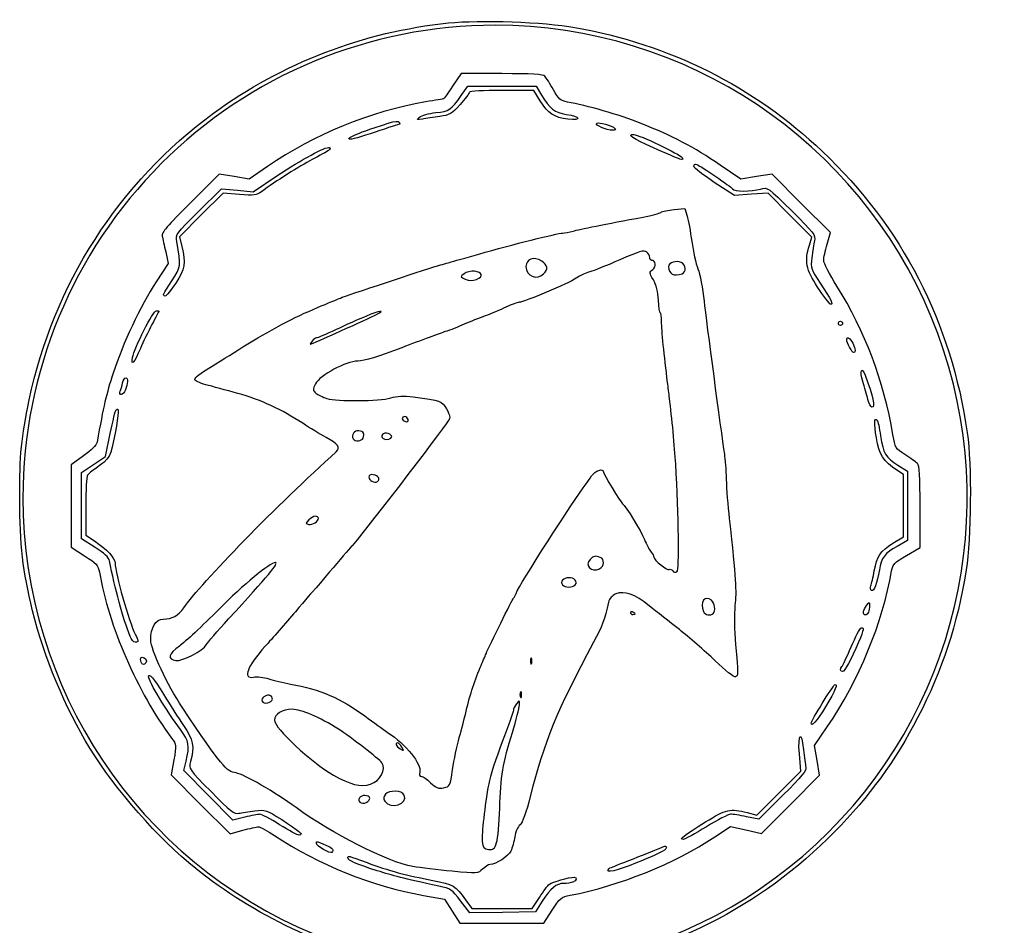
# Model space of a CAD drawing. Units: millimetres. Extents: x 1 to 262, y -87 to 91.
# Drawn here: x 45 to 66, y 72 to 91 of the extents above; entities that cross this region are included whole.
import ezdxf

# ---------------------------------------------------------------- set-up
doc = ezdxf.new("R2010")
doc.units = ezdxf.units.MM
doc.layers.add('Layer_1', color=7, linetype='CONTINUOUS')

msp = doc.modelspace()

# ---------------------------------------------------------------- linework, layer by layer
at = {"layer": 'Layer_1', "color": 4}
for p, q in [((54.718434, 89.743741), (54.53979, 89.480677)), ((55.570031, 89.743741), (54.718434, 89.743741)), ((54.720913, 89.284822), (54.861562, 89.480677)), ((54.861562, 89.480677), (55.57571, 89.480677)), ((56.236602, 89.392988), (55.563571, 89.392988)), ((55.57571, 89.480677), (56.289857, 89.480677)), ((56.370572, 89.177475), (56.236602, 89.392988)), ((56.289857, 89.480677), (56.400621, 89.291674)), ((56.952534, 88.792763), (56.952534, 88.792763)), ((53.435306, 88.690861), (53.435313, 88.690861)), ((57.885743, 88.55995), (57.885743, 88.55995)), ((51.946838, 88.139266), (51.946835, 88.139266)), ((59.292769, 87.957714), (59.292769, 87.957714)), ((50.668625, 87.802929), (50.283068, 87.539319)), ((60.568353, 87.541469), (60.138435, 87.832525)), ((49.655973, 87.642881), (49.049046, 87.038196)), ((49.96952, 87.5911), (49.655973, 87.642881)), ((50.283068, 87.539319), (49.96952, 87.5911)), ((50.370347, 87.276762), (50.865721, 87.607216)), ((60.896048, 87.591291), (60.568353, 87.541469)), ((61.223741, 87.641113), (60.896048, 87.591291)), ((61.832571, 87.032283), (61.223741, 87.641113)), ((49.228006, 86.863143), (49.709808, 87.336618)), ((49.709808, 87.336618), (50.040078, 87.306689)), ((60.436821, 87.19474), (60.012187, 87.471788)), ((49.73886, 87.24789), (49.28325, 86.789879)), ((50.081778, 87.218402), (49.73886, 87.24789)), ((50.040078, 87.306689), (50.370347, 87.276762)), ((60.787574, 87.22196), (60.436821, 87.19474)), ((61.138327, 87.249178), (60.787574, 87.22196)), ((61.595419, 86.789038), (61.138327, 87.249178)), ((59.17156, 86.903359), (59.397, 86.923934)), ((59.397, 86.923934), (59.443547, 86.766411)), ((62.4414, 86.423455), (61.832571, 87.032283)), ((49.28325, 86.789879), (48.82764, 86.331867)), ((62.052508, 86.328896), (61.595419, 86.789038)), ((48.82764, 86.331867), (48.877693, 86.133093)), ((62.000976, 86.156897), (62.052508, 86.328896)), ((62.370797, 86.180592), (62.4414, 86.423455)), ((48.539174, 86.016991), (48.589716, 85.77585)), ((48.589716, 85.77585), (48.338397, 85.390598)), ((56.403484, 85.823515), (56.403484, 85.823515)), ((59.318797, 85.797772), (59.318797, 85.797772)), ((54.996777, 85.61337), (54.996777, 85.613365)), ((62.441763, 84.925874), (62.441763, 84.925867)), ((52.737192, 84.676233), (52.737192, 84.676233)), ((48.252847, 84.504379), (48.252847, 84.504371)), ((62.650948, 84.482449), (62.650948, 84.482449)), ((62.924975, 83.912817), (62.924975, 83.912817)), ((47.698748, 83.134242), (47.698743, 83.134242)), ((53.538683, 82.575229), (53.538683, 82.575229)), ((63.3103, 82.772529), (63.3103, 82.772529)), ((47.283593, 81.74426), (47.380531, 82.220148)), ((52.579911, 82.281596), (52.579911, 82.2816)), ((53.195212, 82.221223), (53.195212, 82.221223)), ((46.822675, 81.756602), (46.560164, 81.571475)), ((46.560164, 81.571475), (46.560164, 80.708121)), ((46.779385, 81.41095), (47.031488, 81.577605)), ((47.031488, 81.577605), (47.283593, 81.74426)), ((59.205345, 81.588737), (59.205353, 81.588737)), ((63.853807, 81.561639), (64.053806, 81.435283)), ((64.25889, 81.596567), (64.258889, 81.596566)), ((46.779385, 80.715547), (46.779385, 81.41095)), ((52.88124, 81.361605), (52.88124, 81.361605)), ((63.966275, 81.365423), (63.849946, 81.444197)), ((63.966275, 80.713568), (63.966275, 81.365423)), ((64.053806, 81.435283), (64.053841, 80.711855)), ((46.560164, 80.708121), (46.560164, 79.844767)), ((46.779385, 80.020143), (46.779385, 80.715547)), ((46.867745, 80.700477), (46.867082, 80.097203)), ((63.966275, 80.061715), (63.966275, 80.713568)), ((64.053841, 80.711855), (64.053874, 79.988428)), ((64.317026, 79.843268), (64.317026, 80.690949)), ((51.671166, 80.492634), (51.671133, 80.492634)), ((47.062905, 79.842376), (46.779385, 80.020143)), ((46.867082, 80.097203), (47.048845, 79.97705)), ((63.749193, 79.928143), (63.966275, 80.061715)), ((64.053874, 79.988428), (63.833672, 79.864752)), ((46.560164, 79.844767), (46.842562, 79.667704)), ((64.032352, 79.676739), (64.317026, 79.843268)), ((50.832559, 79.528064), (50.832559, 79.528064)), ((57.627218, 79.632983), (57.627213, 79.632983)), ((65.281333, 79.37461), (65.281333, 79.37461)), ((57.045082, 79.197274), (57.045082, 79.197274)), ((59.955097, 78.738406), (59.955097, 78.738406)), ((63.235729, 78.486764), (63.235729, 78.486767)), ((58.310382, 78.431962), (58.310382, 78.431962)), ((47.902781, 77.861988), (47.902727, 77.861988)), ((63.028775, 77.861988), (63.028775, 77.861988)), ((56.176828, 77.522196), (56.176828, 77.522196)), ((48.094407, 77.401434), (48.094397, 77.401434)), ((60.456391, 77.137129), (60.456429, 77.137129)), ((55.957608, 76.820691), (55.957608, 76.820691)), ((50.729308, 76.741518), (50.729308, 76.741518)), ((55.87564, 76.571168), (55.87564, 76.571168)), ((62.339508, 76.513782), (62.339508, 76.513782)), ((62.108627, 75.703977), (62.37413, 76.092439)), ((53.389295, 75.757471), (53.389295, 75.757471)), ((62.162026, 75.392583), (62.108627, 75.703977)), ((48.710773, 75.402293), (48.654661, 75.088294)), ((48.915291, 75.17938), (48.965362, 75.37823)), ((61.820297, 75.165576), (61.791152, 75.52729)), ((62.215424, 75.081188), (62.162026, 75.392583)), ((49.430865, 74.662459), (48.915291, 75.17938)), ((53.05938, 75.341132), (53.05938, 75.341132)), ((61.359598, 74.706851), (61.820297, 75.165576)), ((48.654661, 75.088294), (49.270686, 74.472267)), ((61.605837, 74.471602), (62.215424, 75.081188)), ((53.337902, 74.749057), (53.337902, 74.749057)), ((49.946438, 74.145539), (49.430865, 74.662459)), ((52.673745, 74.654519), (52.673745, 74.654519)), ((60.8989, 74.248126), (61.359598, 74.706851)), ((61.448177, 74.663305), (60.943477, 74.161033)), ((61.448177, 74.663305), (61.448177, 74.663305)), ((49.270686, 74.472267), (49.886711, 73.85624)), ((60.996251, 73.862016), (61.605837, 74.471602)), ((50.193402, 74.204593), (49.946438, 74.145539)), ((60.943477, 74.161033), (60.687512, 74.213903)), ((60.700114, 74.301293), (60.8989, 74.248126)), ((49.886711, 73.85624), (50.151917, 73.929974)), ((60.020304, 73.794477), (60.349135, 74.012494)), ((60.349135, 74.012494), (60.672692, 73.937255)), ((60.672692, 73.937255), (60.996251, 73.862016)), ((51.331784, 73.828331), (51.331784, 73.828331)), ((52.015087, 73.466605), (52.015087, 73.466605)), ((58.869395, 73.456986), (58.869395, 73.456986)), ((57.057241, 72.846531), (57.05724, 72.846529)), ((53.933825, 72.568851), (54.366988, 72.494125)), ((54.366988, 72.494125), (54.530116, 72.240885)), ((56.206957, 72.293788), (56.355417, 72.52587)), ((54.898405, 72.203913), (54.707325, 72.45531)), ((54.810065, 72.480126), (54.938601, 72.293788)), ((54.938601, 72.293788), (55.572778, 72.293788)), ((55.572778, 72.293788), (56.206957, 72.293788)), ((56.412976, 72.447242), (56.270512, 72.228021)), ((54.530116, 72.240885), (54.693246, 71.987645)), ((55.584457, 72.215967), (54.898405, 72.203913)), ((56.270512, 72.228021), (55.584457, 72.215967)), ((56.447009, 71.988142), (56.622385, 72.261436)), ((54.693246, 71.987645), (55.570127, 71.987894)), ((55.570127, 71.987894), (56.447009, 71.988142))]:
    msp.add_line(p, q, dxfattribs=at)
at = {"layer": 'Layer_1', "color": 7}
msp.add_line((45.554149, 80.880821), (45.554149, 80.880821), dxfattribs=at)
at = {"layer": 'Layer_1', "color": 4}
for points in [[(54.452101, 90.802834), (55.115662, 90.870829), (56.457903, 90.823756), (57.094611, 90.710159)], [(49.541562, 88.918454), (50.973807, 89.965889), (52.682196, 90.621471), (54.452101, 90.802834)], [(57.094611, 90.710159), (59.08782, 90.354543), (60.834574, 89.480481), (62.270679, 88.120093)], [(56.470093, 89.688936), (56.434455, 89.729235), (56.196232, 89.743741), (55.570031, 89.743741)], [(56.64692, 89.405988), (56.576321, 89.531467), (56.496749, 89.658793), (56.470093, 89.688936)], [(54.53979, 89.480677), (54.441536, 89.33599), (54.356949, 89.217584), (54.351819, 89.217551)], [(55.563571, 89.392988), (55.193407, 89.392988), (54.890542, 89.375391), (54.890542, 89.353885)], [(56.939977, 89.149898), (56.798169, 89.173962), (56.757449, 89.209547), (56.64692, 89.405988)], [(54.351819, 89.217551), (54.346682, 89.217519), (54.177671, 89.188485), (53.976222, 89.153033)], [(54.188712, 88.929103), (54.469362, 88.960854), (54.505695, 88.985139), (54.720913, 89.284822)], [(54.890542, 89.353885), (54.890542, 89.332379), (54.802276, 89.216611), (54.694397, 89.096622)], [(56.952534, 88.792763), (56.659609, 88.827456), (56.538311, 88.907642), (56.370572, 89.177475)], [(56.400621, 89.291674), (56.559883, 89.019913), (56.682241, 88.92514), (56.917309, 88.891473)], [(53.976222, 89.153033), (52.801464, 88.946292), (51.658635, 88.47981), (50.668625, 87.802929)], [(54.694397, 89.096622), (54.52124, 88.904031), (54.471701, 88.87494), (54.271731, 88.848412)], [(58.485759, 88.700759), (58.019788, 88.883948), (57.335442, 89.082789), (56.939977, 89.149898)], [(45.684859, 82.925983), (46.183777, 85.322834), (47.569857, 87.476499), (49.541562, 88.918454)], [(53.212726, 88.713015), (53.32318, 88.74891), (53.408521, 88.756756), (53.423574, 88.7324)], [(53.908864, 88.795622), (53.784737, 88.774918), (53.779461, 88.778555), (53.849996, 88.836212)], [(53.849996, 88.836212), (53.89261, 88.871046), (54.045031, 88.912846), (54.188712, 88.929103)], [(54.271731, 88.848412), (54.147145, 88.831891), (53.983855, 88.808129), (53.908864, 88.795622)], [(56.917309, 88.891473), (57.217299, 88.848508), (57.249753, 88.757563), (56.952534, 88.792763)], [(52.484534, 88.459744), (52.622499, 88.518591), (52.737066, 88.558438), (53.212726, 88.713015)], [(53.435313, 88.690861), (53.427856, 88.69053), (53.195332, 88.6132), (52.918581, 88.519038)], [(53.423574, 88.7324), (53.437477, 88.709895), (53.442765, 88.691203), (53.435306, 88.690861)], [(57.885743, 88.55995), (57.757408, 88.55995), (57.500837, 88.673729), (57.554453, 88.706866)], [(57.554453, 88.706866), (57.601957, 88.736224), (57.866544, 88.660502), (57.935516, 88.59781)], [(57.935516, 88.59781), (57.960228, 88.575347), (57.93999, 88.55995), (57.885743, 88.55995)], [(60.138435, 87.832525), (59.587958, 88.205202), (59.117169, 88.452531), (58.485759, 88.700759)], [(52.375947, 88.372219), (52.354249, 88.385625), (52.403114, 88.425014), (52.484534, 88.459744)], [(52.918581, 88.519038), (52.641829, 88.424879), (52.397644, 88.35881), (52.375947, 88.372219)], [(58.738182, 88.194802), (58.296086, 88.393503), (58.180359, 88.472262), (58.330492, 88.472262)], [(58.330492, 88.472262), (58.426392, 88.472262), (59.301212, 88.053902), (59.341448, 87.988798)], [(50.865721, 87.607216), (51.387285, 87.955144), (51.885631, 88.224341), (51.961404, 88.199085)], [(51.946835, 88.139266), (51.914047, 88.114625), (51.758977, 88.028406), (51.602234, 87.947669)], [(51.961404, 88.199085), (51.987844, 88.19027), (51.981828, 88.165567), (51.946838, 88.139266)], [(59.292769, 87.957714), (59.246799, 87.971683), (58.997235, 88.078372), (58.738182, 88.194802)], [(51.602234, 87.947669), (51.342016, 87.813631), (50.835071, 87.492312), (50.542141, 87.275743)], [(59.341448, 87.988798), (59.366763, 87.947834), (59.353395, 87.939295), (59.292769, 87.957714)], [(62.270679, 88.120093), (63.942888, 86.536051), (64.968338, 84.547092), (65.301891, 82.240772)], [(59.584707, 87.80833), (59.583016, 87.843606), (59.608579, 87.857574), (59.647493, 87.842642)], [(60.012187, 87.471788), (59.778639, 87.624163), (59.586273, 87.775607), (59.584707, 87.80833)], [(59.647493, 87.842642), (59.745971, 87.804851), (60.360886, 87.384245), (60.392543, 87.333019)], [(60.392543, 87.333019), (60.427551, 87.276376), (60.785945, 87.275262), (60.980954, 87.331196)], [(60.980954, 87.331196), (61.129189, 87.373709), (61.132354, 87.371497), (61.633305, 86.875167)], [(50.542141, 87.275743), (50.439016, 87.199501), (50.382885, 87.19251), (50.081778, 87.218402)], [(49.049046, 87.038196), (48.576255, 86.567152), (48.44726, 86.41413), (48.465377, 86.345823)], [(58.897426, 86.844186), (58.924208, 86.865415), (59.047569, 86.892043), (59.17156, 86.903359)], [(48.772413, 86.236212), (48.747071, 86.384584), (48.762155, 86.405349), (49.228006, 86.863143)], [(57.057712, 86.452653), (57.182203, 86.49062), (57.734664, 86.601139), (58.524751, 86.746134)], [(58.524751, 86.746134), (58.702939, 86.778833), (58.870642, 86.822957), (58.897426, 86.844186)], [(59.443547, 86.766411), (59.469149, 86.679773), (59.513476, 86.441184), (59.542055, 86.236212)], [(61.633305, 86.875167), (62.094158, 86.418566), (62.134327, 86.365862), (62.108629, 86.251512)], [(48.465377, 86.345823), (48.47817, 86.297595), (48.511375, 86.149621), (48.539174, 86.016991)], [(55.087841, 85.972878), (55.780471, 86.170918), (56.739648, 86.411184), (56.838493, 86.411403)], [(56.838493, 86.411403), (56.885009, 86.41149), (56.983658, 86.430068), (57.057712, 86.452653)], [(48.668605, 85.412657), (48.858759, 85.704833), (48.860635, 85.719718), (48.772413, 86.236212)], [(48.877693, 86.133093), (48.964944, 85.786581), (48.942883, 85.655057), (48.748741, 85.364326)], [(59.542055, 86.236212), (59.570633, 86.031241), (59.628345, 85.774753), (59.670306, 85.66624)], [(62.171712, 85.28396), (61.930618, 85.654), (61.898897, 85.816186), (62.000976, 86.156897)], [(62.108629, 86.251512), (62.093185, 86.182814), (62.068043, 86.0232), (62.052752, 85.896813)], [(62.300196, 85.841833), (62.300196, 85.894576), (62.331966, 86.047018), (62.370797, 86.180592)], [(54.474023, 85.79779), (54.546365, 85.818245), (54.822584, 85.897035), (55.087841, 85.972878)], [(56.403484, 85.823515), (56.238569, 85.931571), (56.074333, 85.875326), (56.074333, 85.710791)], [(58.59618, 86.016317), (58.543229, 86.060263), (58.439924, 86.029955), (58.037168, 85.85229)], [(58.661132, 85.902013), (58.661132, 85.935232), (58.631902, 85.98667), (58.59618, 86.016317)], [(58.706353, 85.841615), (58.681481, 85.841615), (58.661132, 85.868795), (58.661132, 85.902013)], [(62.052752, 85.896813), (62.026122, 85.676747), (62.033534, 85.654219), (62.227836, 85.364616)], [(52.19413, 85.054712), (52.305171, 85.101934), (53.932581, 85.64251), (54.167115, 85.710077)], [(54.167115, 85.710077), (54.263571, 85.737864), (54.401681, 85.777335), (54.474023, 85.79779)], [(56.074333, 85.710791), (56.074333, 85.512693), (56.303253, 85.419136), (56.443877, 85.559761)], [(56.443877, 85.559761), (56.542042, 85.657928), (56.529309, 85.741071), (56.403484, 85.823515)], [(58.037168, 85.85229), (57.765435, 85.732427), (57.48392, 85.620555), (57.411576, 85.603684)], [(58.724611, 85.648066), (58.804556, 85.706524), (58.791813, 85.841615), (58.706353, 85.841615)], [(59.318797, 85.797772), (59.227196, 85.846796), (59.055732, 85.790978), (59.055732, 85.712126)], [(59.055732, 85.712126), (59.055732, 85.557308), (59.168791, 85.49672), (59.337133, 85.56132)], [(59.337133, 85.56132), (59.434587, 85.598716), (59.423497, 85.741739), (59.318797, 85.797772)], [(59.670306, 85.66624), (59.712267, 85.557724), (59.770178, 85.251912), (59.798995, 84.986656)], [(62.578313, 85.300529), (62.425349, 85.545502), (62.300196, 85.789089), (62.300196, 85.841833)], [(54.78137, 85.562416), (54.695652, 85.499693), (54.696058, 85.497689), (54.804535, 85.448263)], [(54.996777, 85.613365), (54.92629, 85.620457), (54.829358, 85.597523), (54.78137, 85.562416)], [(55.037843, 85.444684), (55.19056, 85.502747), (55.167818, 85.596164), (54.996777, 85.61337)], [(57.126589, 85.469825), (56.961319, 85.358693), (56.028681, 84.964733), (55.930866, 84.964733)], [(57.411576, 85.603684), (57.339233, 85.586813), (57.210991, 85.526578), (57.126589, 85.469825)], [(58.738398, 85.43292), (58.649511, 85.583575), (58.648924, 85.592719), (58.724611, 85.648066)], [(48.338397, 85.390598), (48.007397, 84.883205), (47.644985, 84.113699), (47.438948, 83.480806)], [(48.52952, 85.096265), (48.467311, 85.096265), (48.47692, 85.118122), (48.668605, 85.412657)], [(48.748741, 85.364326), (48.650288, 85.216894), (48.551639, 85.096265), (48.52952, 85.096265)], [(54.804535, 85.448263), (54.884344, 85.4119), (54.949014, 85.410907), (55.037843, 85.444684)], [(58.844835, 85.010666), (58.836069, 85.181556), (58.798284, 85.331421), (58.738398, 85.43292)], [(62.441763, 84.925867), (62.415483, 84.93518), (62.293959, 85.096328), (62.171712, 85.28396)], [(62.227836, 85.364616), (62.451964, 85.030559), (62.51581, 84.899617), (62.441763, 84.925874)], [(63.748066, 82.198223), (63.554548, 83.328786), (63.16591, 84.359494), (62.578313, 85.300529)], [(51.711845, 84.854201), (51.928873, 84.943971), (52.145902, 85.0342), (52.19413, 85.054712)], [(50.155379, 84.031491), (50.710641, 84.380116), (51.23224, 84.655821), (51.711845, 84.854201)], [(55.655056, 84.861669), (55.536, 84.804983), (55.339942, 84.723694), (55.219372, 84.681027)], [(55.930866, 84.964733), (55.898228, 84.964733), (55.774112, 84.918354), (55.655056, 84.861669)], [(58.883916, 84.745633), (58.869897, 84.745677), (58.852315, 84.864964), (58.844835, 85.010666)], [(59.798995, 84.986656), (59.844141, 84.571122), (60.146498, 82.294194), (60.223636, 81.788876)], [(47.846009, 83.810516), (47.884635, 84.017591), (48.277177, 84.789357), (48.343877, 84.789357)], [(48.397374, 84.778404), (48.395038, 84.772372), (48.330005, 84.649064), (48.252847, 84.504379)], [(48.343877, 84.789357), (48.375635, 84.789357), (48.399708, 84.784419), (48.397374, 84.778404)], [(51.566921, 84.087852), (51.587229, 84.087852), (52.781337, 84.625329), (52.950374, 84.710555)], [(52.737192, 84.676233), (52.583194, 84.612544), (52.293313, 84.483698), (52.093011, 84.38991)], [(52.950374, 84.710555), (53.150141, 84.811275), (53.008633, 84.78849), (52.737192, 84.676233)], [(55.219372, 84.681027), (55.098799, 84.638359), (54.901502, 84.559381), (54.780931, 84.505522)], [(58.910176, 84.559176), (58.909679, 84.661661), (58.89793, 84.745566), (58.883916, 84.745633)], [(48.252847, 84.504371), (48.175689, 84.359684), (48.06704, 84.132792), (48.011404, 84.000163)], [(54.780931, 84.505522), (54.660359, 84.451663), (54.482791, 84.382416), (54.386334, 84.351637)], [(59.035118, 83.287696), (58.965172, 83.845542), (58.910852, 84.398343), (58.910176, 84.559176)], [(62.607105, 84.526292), (62.607105, 84.550406), (62.626834, 84.570136), (62.650948, 84.570136)], [(62.650948, 84.482449), (62.626834, 84.482449), (62.607105, 84.502178), (62.607105, 84.526292)], [(62.650948, 84.570136), (62.675062, 84.570136), (62.694793, 84.550406), (62.694793, 84.526292)], [(62.694793, 84.526292), (62.694793, 84.502178), (62.675062, 84.482449), (62.650948, 84.482449)], [(52.093011, 84.38991), (51.892709, 84.296121), (51.712623, 84.219384), (51.692821, 84.219384)], [(54.386334, 84.351637), (54.289876, 84.32086), (53.881819, 84.169998), (53.479539, 84.016388)], [(62.782481, 84.18428), (62.782481, 84.260336), (62.85883, 84.213377), (62.906975, 84.107711)], [(49.442912, 83.591284), (49.605685, 83.689563), (49.926294, 83.887656), (50.155379, 84.031491)], [(51.602234, 84.153617), (51.572216, 84.117446), (51.556324, 84.087852), (51.566921, 84.087852)], [(51.692821, 84.219384), (51.673019, 84.219384), (51.632254, 84.189788), (51.602234, 84.153617)], [(53.479539, 84.016388), (52.993704, 83.830874), (52.684559, 83.736905), (52.558813, 83.736518)], [(62.924975, 83.912817), (62.891412, 83.913149), (62.782481, 84.120689), (62.782481, 84.18428)], [(62.906975, 84.107711), (62.965701, 83.978823), (62.971841, 83.91233), (62.924975, 83.912817)], [(48.011404, 84.000163), (47.886646, 83.70276), (47.809384, 83.61417), (47.846009, 83.810516)], [(52.558813, 83.736518), (52.312815, 83.73569), (51.764262, 83.440965), (51.670125, 83.258924)], [(63.116819, 83.309673), (63.049758, 83.532392), (63.092613, 83.64128), (63.168346, 83.440594)], [(47.438948, 83.480806), (47.297305, 83.045725), (47.240319, 82.801351), (47.102787, 82.039259)], [(49.146965, 83.358736), (49.146965, 83.388357), (49.280141, 83.493004), (49.442912, 83.591284)], [(63.168346, 83.440594), (63.336169, 82.995871), (63.383627, 82.772529), (63.3103, 82.772529)], [(47.585995, 83.105432), (47.600727, 83.143843), (47.624715, 83.222763), (47.639283, 83.280809)], [(47.639283, 83.280809), (47.653849, 83.338854), (47.683363, 83.386345), (47.704862, 83.386345)], [(47.704862, 83.386345), (47.753821, 83.386345), (47.750847, 83.26387), (47.698748, 83.134242)], [(49.377146, 83.24252), (49.250547, 83.276817), (49.146965, 83.329115), (49.146965, 83.358736)], [(50.04577, 83.061045), (49.804627, 83.126558), (49.503747, 83.208222), (49.377146, 83.24252)], [(51.670125, 83.258924), (51.611815, 83.146165), (51.612839, 83.127509), (51.680582, 83.068381)], [(59.076186, 82.958866), (59.064934, 83.049294), (59.046457, 83.197268), (59.035118, 83.287696)], [(63.223844, 82.936943), (63.199478, 83.027372), (63.151316, 83.195101), (63.116819, 83.309673)], [(47.609143, 83.035593), (47.581463, 83.035593), (47.571144, 83.066729), (47.585995, 83.105432)], [(47.698743, 83.134242), (47.676935, 83.079985), (47.636615, 83.035593), (47.609143, 83.035593)], [(51.404936, 82.435857), (50.97523, 82.72129), (50.511938, 82.934394), (50.04577, 83.061045)], [(51.680582, 83.068381), (51.721887, 83.03233), (51.824736, 82.98128), (51.909137, 82.954934)], [(53.244766, 82.967147), (53.382447, 83.008583), (53.51553, 83.014379), (53.714317, 82.987599)], [(53.714317, 82.987599), (54.302043, 82.908421), (54.311301, 82.905078), (54.411002, 82.736096)], [(45.487276, 80.865309), (45.485951, 81.788621), (45.518319, 82.125903), (45.684859, 82.925983)], [(47.501102, 82.719666), (47.56559, 82.784153), (47.560753, 82.659166), (47.482228, 82.231756)], [(51.909137, 82.954934), (52.122184, 82.888431), (53.010194, 82.896551), (53.244766, 82.967147)], [(59.205353, 81.588737), (59.184396, 81.9346), (59.124295, 82.572126), (59.076186, 82.958866)], [(63.3103, 82.772529), (63.287116, 82.772529), (63.24821, 82.846515), (63.223844, 82.936943)], [(47.380531, 82.220148), (47.433847, 82.481885), (47.488104, 82.706669), (47.501102, 82.719666)], [(53.538683, 82.575229), (53.459384, 82.575229), (53.47386, 82.489413), (53.556031, 82.472393)], [(53.609497, 82.516238), (53.598677, 82.548683), (53.566816, 82.575229), (53.538683, 82.575229)], [(54.411002, 82.736096), (54.490155, 82.601944), (54.496082, 82.5636), (54.449266, 82.488601)], [(51.895633, 82.138567), (51.770436, 82.20597), (51.549621, 82.339751), (51.404936, 82.435857)], [(54.449266, 82.488601), (54.323664, 82.287391), (52.517359, 79.942266), (52.439109, 79.878817)], [(53.556031, 82.472393), (53.601747, 82.462914), (53.621791, 82.479353), (53.609497, 82.516238)], [(63.401898, 82.129635), (63.35047, 82.442733), (63.356493, 82.563887), (63.420317, 82.500063)], [(63.420317, 82.500063), (63.433524, 82.486856), (63.464868, 82.340526), (63.489968, 82.174886)], [(47.482228, 82.231756), (47.392262, 81.742091), (47.363082, 81.688159), (47.086293, 81.499988)], [(52.579911, 82.2816), (52.489203, 82.295039), (52.412829, 82.186651), (52.459641, 82.11091)], [(52.66911, 82.125824), (52.70495, 82.215427), (52.675142, 82.267489), (52.579911, 82.281596)], [(53.195212, 82.221223), (53.096875, 82.258959), (53.005375, 82.168981), (53.089325, 82.117098)], [(53.26831, 82.158711), (53.26831, 82.177665), (53.235417, 82.205796), (53.195212, 82.221223)], [(63.489968, 82.174886), (63.54532, 81.809601), (63.595682, 81.724716), (63.853807, 81.561639)], [(63.999171, 81.781702), (63.80601, 81.903587), (63.795519, 81.92099), (63.748066, 82.198223)], [(65.301891, 82.240772), (65.397802, 81.577597), (65.38663, 80.019817), (65.281333, 79.37461)], [(47.102787, 82.039259), (47.092281, 81.98102), (46.979432, 81.867151), (46.822675, 81.756602)], [(52.106118, 81.84211), (52.200604, 81.927065), (52.146222, 82.003659), (51.895633, 82.138567)], [(52.459641, 82.11091), (52.496072, 82.051965), (52.643771, 82.062485), (52.66911, 82.125824)], [(53.089325, 82.117098), (53.155502, 82.076199), (53.26831, 82.102432), (53.26831, 82.158711)], [(63.849946, 81.444197), (63.535188, 81.657342), (63.46078, 81.771176), (63.401898, 82.129635)], [(48.916648, 78.576864), (49.276144, 79.096544), (50.889573, 80.748303), (52.106118, 81.84211)], [(60.223636, 81.788876), (60.238119, 81.69398), (60.25527, 81.457222), (60.261743, 81.262746)], [(64.258889, 81.596566), (64.226915, 81.628432), (64.110041, 81.711743), (63.999171, 81.781702)], [(59.23162, 79.331086), (59.284357, 79.36368), (59.271089, 80.503761), (59.205345, 81.588737)], [(64.317026, 80.690949), (64.317026, 81.336636), (64.303173, 81.552437), (64.25889, 81.596567)], [(46.900627, 81.349707), (46.882911, 81.32443), (46.868113, 81.032277), (46.867745, 80.700477)], [(47.086293, 81.499988), (47.001894, 81.442609), (46.918345, 81.374983), (46.900627, 81.349707)], [(52.88124, 81.361605), (52.820532, 81.370537), (52.786025, 81.352375), (52.786025, 81.311491)], [(52.967673, 81.219938), (53.035833, 81.262063), (52.98436, 81.346431), (52.88124, 81.361605)], [(57.44581, 81.336633), (57.518575, 81.449993), (57.696559, 81.506252), (57.696559, 81.415892)], [(57.696559, 81.415892), (57.696559, 81.373485), (58.044798, 80.795086), (58.094044, 80.755698)], [(52.786025, 81.311491), (52.786025, 81.23927), (52.903308, 81.180158), (52.967673, 81.219938)], [(55.867611, 78.880638), (55.93363, 79.059643), (57.055845, 80.812857), (57.334428, 81.172219)], [(57.334428, 81.172219), (57.353122, 81.196333), (57.403242, 81.270319), (57.44581, 81.336633)], [(60.261743, 81.262746), (60.268222, 81.06827), (60.296193, 80.70199), (60.323914, 80.44879)], [(45.755324, 78.519994), (45.545883, 79.372938), (45.48867, 79.873536), (45.487276, 80.865309)], [(58.094044, 80.755698), (58.163147, 80.700431), (58.478089, 80.18755), (58.551737, 80.01035)], [(51.531771, 80.415907), (51.459359, 80.343498), (51.459301, 80.338359), (51.530777, 80.324599)], [(51.530777, 80.324599), (51.610117, 80.30932), (51.733799, 80.388246), (51.733799, 80.454159)], [(51.671133, 80.492634), (51.636685, 80.492634), (51.57397, 80.458106), (51.531771, 80.415907)], [(51.733799, 80.454159), (51.733799, 80.47532), (51.705614, 80.492634), (51.671166, 80.492634)], [(60.323914, 80.44879), (60.463657, 79.17244), (60.480255, 78.923953), (60.445454, 78.62926)], [(47.048845, 79.97705), (47.311117, 79.803671), (47.4809, 79.620711), (47.4809, 79.511461)], [(58.551737, 80.01035), (58.596836, 79.901834), (58.659631, 79.781902), (58.691276, 79.743832)], [(63.35901, 79.352688), (63.415876, 79.664218), (63.484324, 79.765167), (63.749193, 79.928143)], [(47.365493, 79.563453), (47.352883, 79.630342), (47.250386, 79.724825), (47.062905, 79.842376)], [(52.439109, 79.878817), (52.424245, 79.866754), (52.24563, 79.659596), (52.042197, 79.418453)], [(58.691276, 79.743832), (58.722924, 79.705761), (58.748817, 79.658198), (58.748817, 79.638133)], [(63.833672, 79.864752), (63.581827, 79.723303), (63.5058, 79.622282), (63.46479, 79.37461)], [(46.842562, 79.667704), (47.091137, 79.511849), (47.128372, 79.470566), (47.153457, 79.323016)], [(47.794351, 77.98256), (47.647916, 78.350935), (47.471342, 79.001839), (47.365493, 79.563453)], [(47.4809, 79.511461), (47.4809, 79.306095), (47.771508, 78.283832), (47.90245, 78.028581)], [(50.832559, 79.528064), (50.723015, 79.528064), (50.158577, 79.059956), (49.650195, 78.54749)], [(49.854433, 78.348315), (50.689195, 79.252478), (50.917683, 79.528064), (50.832559, 79.528064)], [(57.416574, 79.592562), (57.28994, 79.465928), (57.44693, 79.30986), (57.612055, 79.398232)], [(57.627213, 79.632983), (57.523747, 79.672687), (57.490275, 79.666264), (57.416574, 79.592562)], [(57.612055, 79.398232), (57.714123, 79.452856), (57.723371, 79.596085), (57.627218, 79.632983)], [(58.748817, 79.638133), (58.748817, 79.574923), (59.022628, 79.354155), (59.067007, 79.381581)], [(63.721006, 79.354723), (63.744169, 79.489757), (63.785127, 79.532119), (64.032352, 79.676739)], [(47.153457, 79.323016), (47.343167, 78.207123), (47.94435, 76.826292), (48.662283, 75.857453)], [(52.042197, 79.418453), (51.838765, 79.177311), (51.661175, 78.970148), (51.647554, 78.958091)], [(59.067007, 79.381581), (59.090308, 79.395981), (59.124691, 79.382907), (59.143414, 79.352688)], [(59.143414, 79.352688), (59.1623, 79.322128), (59.201565, 79.312512), (59.23162, 79.331086)], [(62.37413, 76.092439), (63.036204, 77.061134), (63.534693, 78.268525), (63.721006, 79.354723)], [(63.286892, 79.039253), (63.302353, 79.079013), (63.334802, 79.220059), (63.35901, 79.352688)], [(63.46479, 79.37461), (63.418853, 79.097181), (63.349161, 78.911107), (63.302087, 78.940199)], [(65.281333, 79.37461), (65.093002, 78.220605), (64.785598, 77.28401), (64.270054, 76.293455)], [(57.045082, 79.197274), (56.940732, 79.230392), (56.819685, 79.184348), (56.819685, 79.111545)], [(56.819685, 79.111545), (56.819685, 79.080534), (56.852059, 79.042737), (56.891628, 79.027553)], [(56.891628, 79.027553), (56.990048, 78.989786), (57.126593, 79.03859), (57.126593, 79.111545)], [(57.126593, 79.111545), (57.126593, 79.144467), (57.089913, 79.183044), (57.045082, 79.197274)], [(51.647554, 78.958091), (51.633933, 78.946027), (51.45539, 78.73938), (51.250795, 78.498862)], [(55.813681, 78.782714), (55.827932, 78.794777), (55.852193, 78.838836), (55.867611, 78.880638)], [(57.956493, 78.869103), (57.874551, 78.835161), (57.817521, 78.773213), (57.801223, 78.700437)], [(58.659271, 78.614152), (58.336775, 78.87061), (58.135987, 78.943451), (57.956493, 78.869103)], [(63.302087, 78.940199), (63.278273, 78.954914), (63.271433, 78.999492), (63.286892, 79.039253)], [(55.238712, 77.620846), (55.31463, 77.803341), (55.788915, 78.761751), (55.813681, 78.782714)], [(57.801223, 78.700437), (57.71915, 78.334001), (57.668738, 78.198929), (57.488278, 77.861988)], [(59.955097, 78.738406), (59.81801, 78.852179), (59.707778, 78.69956), (59.783852, 78.501313)], [(59.991072, 78.461191), (60.043697, 78.513816), (60.021725, 78.683109), (59.955097, 78.738406)], [(63.197606, 78.631841), (63.261111, 78.715802), (63.261949, 78.715767), (63.259911, 78.629256)], [(46.953024, 75.647861), (46.440861, 76.483113), (45.989988, 77.564326), (45.755324, 78.519994)], [(48.488367, 78.344273), (48.672672, 78.344273), (48.805739, 78.416541), (48.916648, 78.576864)], [(49.650195, 78.54749), (49.312059, 78.206636), (48.940968, 77.862134), (48.825544, 77.781931)], [(51.250795, 78.498862), (51.046197, 78.258344), (50.762442, 77.932802), (50.620228, 77.775435)], [(58.26654, 78.478394), (58.26654, 78.503931), (58.286268, 78.512631), (58.310382, 78.497727)], [(58.310382, 78.431962), (58.286268, 78.431962), (58.26654, 78.452856), (58.26654, 78.478394)], [(58.310382, 78.497727), (58.334498, 78.48283), (58.354227, 78.461931), (58.354227, 78.451295)], [(59.281786, 78.125052), (59.080572, 78.281795), (58.800439, 78.50189), (58.659271, 78.614152)], [(59.783852, 78.501313), (59.810669, 78.43143), (59.936877, 78.406994), (59.991072, 78.461191)], [(60.445454, 78.62926), (60.423844, 78.446259), (60.42806, 78.116004), (60.455894, 77.811249)], [(63.173424, 78.431962), (63.112631, 78.431962), (63.125237, 78.53616), (63.197606, 78.631841)], [(63.235729, 78.486767), (63.223566, 78.456625), (63.195529, 78.431962), (63.173424, 78.431962)], [(63.259911, 78.629256), (63.258751, 78.581028), (63.247897, 78.516906), (63.235729, 78.486764)], [(48.226241, 77.907279), (48.226241, 78.171211), (48.33005, 78.344273), (48.488367, 78.344273)], [(49.388701, 77.806365), (49.41314, 77.853461), (49.62272, 78.097339), (49.854433, 78.348315)], [(58.354227, 78.451295), (58.354227, 78.440657), (58.334498, 78.431962), (58.310382, 78.431962)], [(60.02895, 77.474334), (59.819223, 77.675486), (59.482999, 77.96831), (59.281786, 78.125052)], [(62.874907, 77.763479), (62.964286, 77.972912), (63.058974, 78.151451), (63.085325, 78.160234)], [(63.085325, 78.160234), (63.1524, 78.182593), (63.143819, 78.137339), (63.028775, 77.861988)], [(47.902727, 77.861988), (47.869482, 77.861988), (47.820712, 77.916246), (47.794351, 77.98256)], [(47.90245, 78.028581), (47.978125, 77.881067), (47.978156, 77.861988), (47.902781, 77.861988)], [(48.882936, 76.502832), (48.584965, 76.944496), (48.226241, 77.711687), (48.226241, 77.907279)], [(57.488278, 77.861988), (56.713171, 76.414771), (56.457573, 75.792533), (56.164545, 74.639447)], [(63.028775, 77.861988), (62.873823, 77.491116), (62.741282, 77.248171), (62.693902, 77.248171)], [(48.825544, 77.781931), (48.596868, 77.623031), (48.566917, 77.497719), (48.752743, 77.477325)], [(48.752743, 77.477325), (48.888125, 77.462468), (49.328467, 77.6903), (49.388701, 77.806365)], [(50.620228, 77.775435), (50.244025, 77.359147), (50.139798, 77.085025), (50.37566, 77.132197)], [(60.455894, 77.811249), (60.513331, 77.182486), (60.513339, 77.172306), (60.456391, 77.137129)], [(62.681673, 77.351969), (62.698572, 77.368867), (62.785526, 77.554047), (62.874907, 77.763479)], [(48.023214, 77.444581), (47.991, 77.528527), (48.026496, 77.575312), (48.091789, 77.53496)], [(48.094397, 77.401434), (48.070112, 77.386425), (48.03808, 77.405841), (48.023214, 77.444581)], [(48.091789, 77.53496), (48.150697, 77.498553), (48.1519, 77.436973), (48.094407, 77.401434)], [(55.119074, 77.335859), (55.16481, 77.444373), (55.218648, 77.572617), (55.238712, 77.620846)], [(56.176828, 77.522196), (56.164664, 77.492054), (56.164664, 77.442729), (56.176828, 77.412586)], [(56.198943, 77.467391), (56.198943, 77.527677), (56.188984, 77.552339), (56.176828, 77.522196)], [(56.176828, 77.412586), (56.188991, 77.382443), (56.198943, 77.407106), (56.198943, 77.467391)], [(60.456429, 77.137129), (60.431042, 77.121438), (60.238675, 77.273181), (60.02895, 77.474334)], [(48.182394, 77.136814), (48.182394, 77.236026), (48.297231, 77.102309), (48.491539, 76.776847)], [(54.806298, 76.349367), (54.892373, 76.728252), (54.981626, 77.009759), (55.119074, 77.335859)], [(62.693902, 77.248171), (62.644033, 77.248171), (62.637062, 77.307356), (62.681673, 77.351969)], [(48.847705, 76.038474), (48.56926, 76.409011), (48.182394, 77.047678), (48.182394, 77.136814)], [(50.37566, 77.132197), (50.448591, 77.146783), (50.591632, 77.130872), (50.69353, 77.096821)], [(50.69353, 77.096821), (50.795428, 77.062778), (51.000423, 77.013288), (51.149073, 76.986844)], [(62.527771, 76.968347), (62.615839, 77.022776), (62.542867, 76.846591), (62.339508, 76.513782)], [(51.149073, 76.986844), (51.774161, 76.875645), (52.202986, 76.691593), (52.704431, 76.319282)], [(55.957608, 76.820691), (55.945445, 76.790548), (55.945445, 76.741223), (55.957608, 76.71108)], [(55.979722, 76.765886), (55.979722, 76.826171), (55.96978, 76.850834), (55.957608, 76.820691)], [(62.037132, 76.176829), (62.037132, 76.216051), (62.48836, 76.94399), (62.527771, 76.968347)], [(48.491539, 76.776847), (48.617509, 76.565847), (48.806648, 76.271296), (48.911849, 76.12229)], [(50.729308, 76.741518), (50.668089, 76.779355), (50.549975, 76.720122), (50.549975, 76.651584)], [(50.549975, 76.651584), (50.549975, 76.617993), (50.586148, 76.590509), (50.630356, 76.590509)], [(50.630356, 76.590509), (50.755199, 76.590509), (50.818167, 76.686602), (50.729308, 76.741518)], [(55.937, 76.546665), (55.9399, 76.652354), (55.937663, 76.653231), (55.87564, 76.571168)], [(55.957608, 76.71108), (55.969771, 76.680938), (55.979722, 76.7056), (55.979722, 76.765886)], [(50.013781, 75.128427), (49.800371, 75.162553), (49.727007, 75.251718), (48.882936, 76.502832)], [(51.184511, 76.458942), (50.978089, 76.458983), (50.81304, 76.359325), (50.81304, 76.234646)], [(52.155195, 76.04121), (51.755083, 76.297158), (51.379233, 76.458904), (51.184511, 76.458942)], [(55.811268, 76.43826), (55.811268, 76.411969), (55.705971, 76.11486), (55.577274, 75.778017)], [(55.789303, 75.976692), (55.86888, 76.229891), (55.935345, 76.48638), (55.937, 76.546665)], [(55.87564, 76.571168), (55.840236, 76.524359), (55.811268, 76.464551), (55.811268, 76.43826)], [(62.339508, 76.513782), (62.151071, 76.205397), (62.037132, 76.078428), (62.037132, 76.176829)], [(50.81304, 76.234646), (50.81304, 76.067057), (51.580171, 75.352069), (52.052074, 75.079829)], [(52.704431, 76.319282), (52.881933, 76.187491), (53.096216, 76.033669), (53.180615, 75.977455)], [(54.678499, 75.867081), (54.726875, 76.035881), (54.784385, 76.25291), (54.806298, 76.349367)], [(64.270054, 76.293455), (63.791635, 75.37423), (63.259439, 74.642104), (62.529148, 73.898543)], [(48.965362, 75.37823), (49.045895, 75.698059), (49.027985, 75.798566), (48.847705, 76.038474)], [(48.911849, 76.12229), (49.115669, 75.833594), (49.147598, 75.670831), (49.060191, 75.366065)], [(53.05938, 75.341132), (53.000995, 75.420924), (52.412218, 75.876794), (52.155195, 76.04121)], [(61.791152, 75.52729), (61.7566, 75.95613), (61.834334, 76.03594), (61.876564, 75.614978)], [(48.662283, 75.857453), (48.763983, 75.720214), (48.76533, 75.70757), (48.710773, 75.402293)], [(53.180615, 75.977455), (53.568961, 75.718803), (53.895919, 75.315496), (53.852345, 75.148867)], [(54.53887, 75.203065), (54.56729, 75.399475), (54.630122, 75.698282), (54.678499, 75.867081)], [(55.577274, 75.778017), (55.448577, 75.441175), (55.321537, 75.047197), (55.294964, 74.902511)], [(55.524976, 74.387763), (55.540818, 75.041467), (55.591926, 75.348686), (55.789303, 75.976692)], [(49.168887, 73.129424), (48.393624, 73.749263), (47.481639, 74.785778), (46.953024, 75.647861)], [(53.389295, 75.757471), (53.325996, 75.757471), (53.356324, 75.690673), (53.444677, 75.635496)], [(53.477973, 75.668794), (53.447514, 75.717566), (53.40761, 75.757471), (53.389295, 75.757471)], [(53.444677, 75.635496), (53.526927, 75.584129), (53.52934, 75.586542), (53.477973, 75.668794)], [(61.876564, 75.614978), (61.891677, 75.464264), (61.915037, 75.301493), (61.928463, 75.253264)], [(49.060191, 75.366065), (49.017511, 75.217246), (49.019983, 75.213618), (49.487672, 74.738713)], [(52.819226, 74.893185), (53.02818, 74.961909), (53.158708, 75.205379), (53.05938, 75.341132)], [(54.351742, 74.818867), (54.484193, 74.845357), (54.488344, 74.853881), (54.53887, 75.203065)], [(61.928463, 75.253264), (61.947499, 75.184883), (61.841751, 75.054989), (61.448177, 74.663305)], [(51.26521, 74.405486), (50.829878, 74.724926), (50.176429, 75.102418), (50.013781, 75.128427)], [(52.052074, 75.079829), (52.382837, 74.889012), (52.626383, 74.829759), (52.819226, 74.893185)], [(53.852345, 75.148867), (53.836669, 75.088903), (53.848551, 75.055966), (53.885882, 75.055966)], [(53.885882, 75.055966), (53.917688, 75.055966), (54.005042, 74.996523), (54.079999, 74.923871)], [(53.337902, 74.749057), (53.160896, 74.749057), (53.05449, 74.644694), (53.121821, 74.537122)], [(53.528422, 74.666887), (53.498896, 74.722056), (53.436292, 74.749057), (53.337902, 74.749057)], [(54.079999, 74.923871), (54.192187, 74.815135), (54.240241, 74.796566), (54.351742, 74.818867)], [(55.294964, 74.902511), (55.21016, 74.440765), (55.144807, 73.855158), (55.16041, 73.696798)], [(49.487672, 74.738713), (49.893418, 74.326707), (49.973147, 74.264482), (50.067691, 74.28604)], [(52.673745, 74.654519), (52.570216, 74.634449), (52.541666, 74.536731), (52.629484, 74.503032)], [(52.629484, 74.503032), (52.717424, 74.469287), (52.849858, 74.57123), (52.79254, 74.628547)], [(52.79254, 74.628547), (52.769966, 74.651122), (52.716508, 74.662809), (52.673745, 74.654519)], [(53.121821, 74.537122), (53.234502, 74.357094), (53.627152, 74.482407), (53.528422, 74.666887)], [(56.164545, 74.639447), (56.08047, 74.30861), (56.000887, 74.088449), (55.950138, 74.046321)], [(50.067691, 74.28604), (50.127977, 74.299788), (50.279185, 74.323391), (50.403712, 74.338492)], [(50.403712, 74.338492), (50.619309, 74.364638), (50.646104, 74.355824), (50.964796, 74.153942)], [(53.706753, 73.174374), (53.197625, 73.261623), (52.003486, 73.863751), (51.26521, 74.405486)], [(55.459829, 73.672792), (55.488213, 73.7588), (55.517529, 74.080536), (55.524976, 74.387763)], [(59.828743, 74.105237), (60.256817, 74.371727), (60.354551, 74.393717), (60.700114, 74.301293)], [(50.507927, 74.26521), (50.470768, 74.264348), (50.329232, 74.237074), (50.193402, 74.204593)], [(50.922651, 74.047551), (50.73171, 74.168122), (50.545084, 74.266069), (50.507927, 74.26521)], [(50.964796, 74.153942), (51.327005, 73.92449), (51.435384, 73.828331), (51.331784, 73.828331)], [(60.35402, 74.266772), (60.311382, 74.266772), (60.08386, 74.148393), (59.848416, 74.003707)], [(60.687512, 74.213903), (60.546729, 74.242981), (60.396659, 74.266772), (60.35402, 74.266772)], [(50.151917, 73.929974), (50.29778, 73.970527), (50.444765, 74.003707), (50.478551, 74.003707)], [(50.478551, 74.003707), (50.512341, 74.003707), (50.664219, 73.920746), (50.816063, 73.81935)], [(51.331784, 73.828331), (51.297702, 73.828331), (51.113592, 73.92698), (50.922651, 74.047551)], [(55.950138, 74.046321), (55.905751, 74.009473), (55.856217, 73.896668), (55.840062, 73.795644)], [(59.360171, 73.740643), (59.268355, 73.740643), (59.369501, 73.819341), (59.828743, 74.105237)], [(59.848416, 74.003707), (59.612974, 73.859022), (59.393262, 73.740643), (59.360171, 73.740643)], [(50.816063, 73.81935), (51.72308, 73.213668), (52.875579, 72.751413), (53.933825, 72.568851)], [(55.840062, 73.795644), (55.823905, 73.694619), (55.787204, 73.560414), (55.758496, 73.49741)], [(62.529148, 73.898543), (60.981387, 72.322658), (59.007053, 71.331352), (56.76355, 71.003657)], [(56.99506, 72.572347), (58.033093, 72.770262), (59.165472, 73.227718), (60.020304, 73.794477)], [(51.689923, 73.657285), (51.689923, 73.711076), (51.707218, 73.70804), (51.885734, 73.622912)], [(52.015087, 73.466605), (51.982167, 73.433685), (51.689923, 73.60506), (51.689923, 73.657285)], [(51.885734, 73.622912), (52.038272, 73.550171), (52.065614, 73.517132), (52.015087, 73.466605)], [(55.16041, 73.696798), (55.173104, 73.568021), (55.194238, 73.541179), (55.291873, 73.529879)], [(55.291873, 73.529879), (55.391032, 73.518403), (55.415842, 73.539513), (55.459829, 73.672792)], [(57.86098, 73.156407), (57.954309, 73.189041), (58.880328, 73.558208), (58.957083, 73.593379)], [(59.011889, 73.56772), (59.011889, 73.539795), (58.947766, 73.489965), (58.869395, 73.456986)], [(58.957083, 73.593379), (58.987226, 73.607191), (59.011889, 73.595646), (59.011889, 73.56772)], [(52.347586, 73.353085), (52.347586, 73.40442), (52.343973, 73.405307), (52.750154, 73.254341)], [(52.961404, 73.085988), (52.525313, 73.224669), (52.347586, 73.302005), (52.347586, 73.353085)], [(55.758496, 73.49741), (55.709249, 73.389324), (55.439894, 73.214513), (55.322596, 73.214513)], [(58.869395, 73.456986), (58.791024, 73.424007), (58.628252, 73.353826), (58.507681, 73.301028)], [(53.355999, 71.135027), (51.924724, 71.425274), (50.380181, 72.160969), (49.168887, 73.129424)], [(52.750154, 73.254341), (53.189318, 73.091115), (53.594625, 72.981927), (54.123273, 72.884428)], [(54.528576, 73.074456), (54.233316, 73.102549), (53.863496, 73.147513), (53.706753, 73.174374)], [(55.167142, 73.118945), (55.06745, 73.02529), (55.054663, 73.024399), (54.528576, 73.074456)], [(55.322596, 73.214513), (55.293048, 73.214513), (55.223092, 73.171507), (55.167142, 73.118945)], [(58.507681, 73.301028), (58.121993, 73.132135), (57.784253, 73.032409), (57.784253, 73.087418)], [(57.784253, 73.087418), (57.784253, 73.110605), (57.81878, 73.141651), (57.86098, 73.156407)], [(54.253992, 72.763995), (53.486922, 72.93156), (53.302719, 72.977447), (52.961404, 73.085988)], [(56.563132, 72.804529), (56.619306, 72.848684), (56.981005, 72.95145), (57.080242, 72.95145)], [(57.080242, 72.95145), (57.151585, 72.95145), (57.135137, 72.876422), (57.057241, 72.846531)], [(54.123273, 72.884428), (54.546412, 72.806387), (54.6114, 72.76813), (54.810065, 72.480126)], [(54.707325, 72.45531), (54.529957, 72.688666), (54.497423, 72.710818), (54.253992, 72.763995)], [(56.355417, 72.52587), (56.437072, 72.653515), (56.530542, 72.778912), (56.563132, 72.804529)], [(56.864799, 72.819916), (56.709139, 72.819916), (56.592813, 72.723967), (56.412976, 72.447242)], [(57.05724, 72.846529), (57.019097, 72.831892), (56.932497, 72.819916), (56.864799, 72.819916)], [(56.622385, 72.261436), (56.782174, 72.510436), (56.8153, 72.538073), (56.99506, 72.572347)]]:
    msp.add_open_spline(points, degree=3, dxfattribs=at)
at = {"layer": 'Layer_1', "color": 7}
for points in [[(55.427555, 90.754227), (52.808965, 90.754227), (50.297625, 89.713997), (48.446003, 87.862374)], [(64.549393, 84.65921), (63.021177, 88.348649), (59.420975, 90.754227), (55.427555, 90.754227)], [(48.446003, 87.862374), (46.59438, 86.010751), (45.554149, 83.499412), (45.554149, 80.880821)], [(62.409107, 73.899269), (65.232881, 76.723043), (66.077608, 80.969771), (64.549393, 84.65921)], [(45.554149, 80.880821), (45.554149, 76.887402), (47.959727, 73.287199), (51.649166, 71.758984)], [(51.649166, 71.758984), (55.338605, 70.230768), (59.585333, 71.075495), (62.409107, 73.899269)]]:
    msp.add_open_spline(points, degree=3, dxfattribs=at)

doc.saveas('drawing.dxf')
